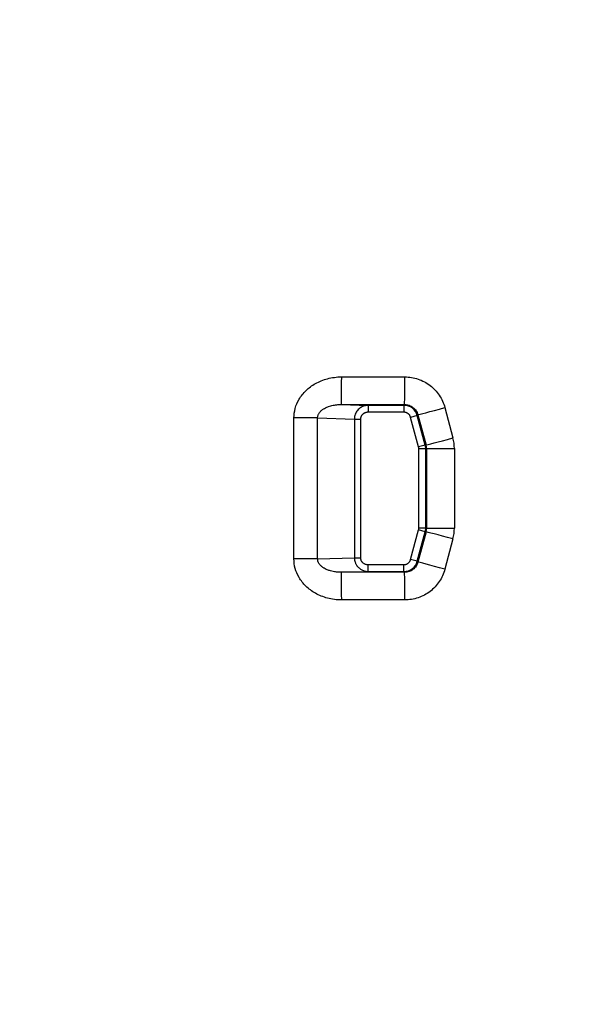
# Model space of a CAD drawing. Units: millimetres. Extents: x 1 to 593, y -15 to 419.
# Drawn here: x 174 to 182, y 46 to 60 of the extents above; entities that cross this region are included whole.
import ezdxf

# ---------------------------------------------------------------- set-up
doc = ezdxf.new("R2010")
doc.units = ezdxf.units.MM
doc.layers.add('Bemaßung (ISO)', color=1, linetype='Continuous', lineweight=25)
doc.layers.add('Sichtbar schmal (ISO)', color=1, linetype='Continuous', lineweight=25)
doc.styles.add('2_5', font='isocpeur.ttf', dxfattribs={"width": 1.1})
doc.dimstyles.new('Standard (DIN)', dxfattribs={"dimtxt": 2.5, "dimasz": 2.5, "dimexe": 1, "dimexo": 0, "dimgap": 0.2, "dimtad": 1, "dimdec": 6, "dimrnd": 1e-08, "dimtxsty": '2_5', "dimcen": 0.09, "dimdle": 7, "dimclrd": 256, "dimclre": 256, "dimclrt": 5, "dimadec": 6, "dimazin": 2, "dimtfac": 0.72, "dimtmove": 0, "dimatfit": 3, "dimfxl": 1, "dimtolj": 1, "dimlwd": -1, "dimlwe": -1, "dimarcsym": 0})

# ---------------------------------------------------------------- blocks, each defined once
blk = doc.blocks.new('*D23')
at = {"layer": 'Bemaßung (ISO)'}
blk.add_line((227.664, 127.869), (240.571, 149.14), dxfattribs=at)
blk.add_solid([(240.215, 149.356), (240.927, 148.924), (241.868, 151.277)], dxfattribs=at)
at = {"layer": 'Defpoints', "color": 0}
for p in [(241.868, 151.277), (140.714, -15.434)]:
    blk.add_point(p, dxfattribs=at)
at = {"layer": 'Bemaßung (ISO)', "color": 5, "insert": (227.597, 128.143), "char_height": 2.5, "attachment_point": 7, "rotation": 58.7523, "style": '2_5'}
blk.add_mtext('\\A1;∅195', dxfattribs=at)

msp = doc.modelspace()

# ---------------------------------------------------------------- linework, layer by layer
at = {"layer": 'Sichtbar schmal (ISO)'}
for p, q in [((178.56769838, 55.17003824), (179.48032595, 55.16989923)), ((178.56420766, 54.77010064), (178.95289858, 54.75834922)), ((178.56420766, 54.77010064), (179.47683514, 54.76995977)), ((178.95301505, 54.75834595), (178.95301533, 54.65835955)), ((179.46792222, 54.75834418), (178.95301516, 54.75834569)), ((179.46792222, 54.75834418), (179.47683536, 54.76995977)), ((179.46792222, 54.75834418), (179.46792222, 54.65835955)), ((180.05972543, 54.72517013), (180.17703081, 54.28731164)), ((177.87744569, 52.53797007), (177.87744581, 54.57528945)), ((178.2203663, 54.57529645), (177.87744579, 54.57529038)), ((178.22036559, 54.57528851), (178.75195026, 54.55921742)), ((178.220367, 52.53797005), (178.22036562, 54.57529116)), ((178.75195026, 54.55921707), (178.83855279, 54.55921707)), ((178.7519618, 54.55921707), (178.75195092, 52.55404035)), ((178.83855279, 54.55921707), (178.83855279, 52.55404233)), ((179.46792222, 54.65835955), (178.95301528, 54.65835955)), ((179.66107282, 54.6101293), (179.56450009, 54.58425276)), ((179.67914114, 54.15640654), (179.56450009, 54.58425276)), ((179.77571557, 54.18228357), (179.66107541, 54.61013002)), ((179.66107668, 54.61013169), (179.6699226, 54.62165807)), ((179.6699226, 54.62165807), (179.78722875, 54.1837998)), ((179.77571913, 54.18228454), (179.67914114, 54.15640654)), ((179.78253236, 54.13052861), (179.68254804, 54.13052857)), ((179.68254804, 52.98272998), (179.68254804, 54.13052857)), ((179.78722875, 54.1837998), (179.77571907, 54.18228405)), ((179.78253244, 52.98272996), (179.78253246, 54.13052862)), ((179.79403881, 54.13204345), (179.78253271, 54.13052861)), ((179.79403881, 54.13204345), (179.79403881, 52.98121511)), ((179.79403939, 54.13204345), (180.19746908, 54.13204345)), ((180.19746905, 54.13204345), (180.19746905, 52.98121511)), ((179.78253244, 52.98272998), (179.68254804, 52.98272998)), ((179.78253269, 52.98272995), (179.79403881, 52.98121511)), ((179.79403912, 52.98121507), (180.19746904, 52.98121511)), ((179.56450009, 52.52900581), (179.67914114, 52.95685201)), ((179.66107541, 52.50312854), (179.77571557, 52.930975)), ((179.78722875, 52.92945876), (179.66992285, 52.49160138)), ((179.77571218, 52.93097589), (179.67914114, 52.95685201)), ((179.77571907, 52.93097452), (179.7872287, 52.92945877)), ((180.17703081, 52.82594692), (180.05972543, 52.38808844)), ((178.220367, 52.53797005), (178.75195091, 52.55404149)), ((178.75195057, 52.55403809), (178.83855279, 52.55404318)), ((178.22036538, 52.53797005), (177.87744584, 52.53797005)), ((178.95301523, 52.45489901), (179.46792221, 52.45489901)), ((178.95301523, 52.35491424), (178.95301523, 52.45489901)), ((179.46792227, 52.35491444), (179.4679222, 52.45489901)), ((179.66107796, 52.50312785), (179.56450009, 52.52900581)), ((179.66992227, 52.49160094), (179.66107669, 52.50312687)), ((178.56420786, 52.34315705), (178.95301523, 52.3549144)), ((179.47683536, 52.3432988), (178.56420845, 52.34315705)), ((178.95301523, 52.3549144), (179.46792224, 52.35491437)), ((179.47683536, 52.3432988), (179.46792222, 52.35491437)), ((179.48032595, 51.94335934), (178.56769849, 51.94322032))]:
    msp.add_line(p, q, dxfattribs=at)
for centre, radius, start, end in [((179.58229073, 54.1304927), 0.10025731, 0.020496153, 14.979494857), ((179.5822918, 52.98276572), 0.10025624, 345.020422452, 359.979575381)]:
    msp.add_arc(centre, radius, start, end, dxfattribs=at)
for centre, major_axis, ratio, start_param, end_param in [((178.56420766, 55.17003824), (-0.00006093, -0.4), 0.0087265354, 0.0174539584, 1.5707976546), ((179.47683535, 55.16989466), (-0.00006157, -0.39999695), 0.0087265354, 0.0174541704, 1.5708090877), ((179.46791206, 54.55836154), (-0.15866306, 0.12174645), 0.9999394589, 4.057970592, 5.3668073785), ((180.05623486, 54.72517013), (-0.38637441, -0.10351239), 0.0022583415, 0.017453337, 1.5792257014), ((180.1735407, 54.28731177), (-0.38637476, -0.10351247), 0.0022583413, 0.0174533251, 1.5792243692), ((179.85650674, 54.16486211), (0.05687889, -0.44892698), 0.7488626036, 1.4033566522, 1.7511926433), ((179.58256353, 54.13052862), (-0.02610524, 0.19828897), 0.999845056, 4.5815094196, 4.8432686228), ((179.59414622, 54.13207421), (0.09337268, -0.17675296), 0.999951743, 1.0846580718, 1.3465500866), ((179.58256353, 52.98272995), (0.02610524, 0.19828897), 0.999845056, 4.5815093717, 4.8432686225), ((179.59414625, 52.98118435), (-0.09337203, -0.17675326), 0.999951742, 1.7950390069, 2.0569309773), ((179.85650658, 52.94839836), (-0.05687568, -0.44892756), 0.7488632088, 1.3903904632, 1.7382263355), ((180.17354019, 52.82594692), (-0.38637441, 0.10351239), 0.0022583415, 4.7039596055, 6.2657319701), ((179.46791206, 52.55489703), (0.15866306, 0.12174645), 0.9999394592, 4.0579706629, 5.3668073684), ((180.05622556, 52.38809096), (-0.38636795, 0.10351157), 0.0022583595, 6.2654899586, 6.2657317596), ((180.05622563, 52.38809091), (-0.38636802, 0.10351163), 0.0022583609, 4.7039357274, 6.2652815909), ((178.56420781, 51.94319215), (-0.00005789, 0.40001877), 0.0087265354, 4.7124581413, 6.2657326453), ((179.47683536, 51.94335934), (-0.00006093, 0.4), 0.0087265354, 4.7123876512, 6.26573135)]:
    msp.add_ellipse(centre, major_axis=major_axis, ratio=ratio, start_param=start_param, end_param=end_param, dxfattribs=at)
for points, knots in [([(177.87744581, 54.57528991), (177.87748573, 54.62296534), (177.89049656, 54.71607838), (177.94682294, 54.84922301), (178.04571474, 54.97527361), (178.18370057, 55.07887599), (178.35975748, 55.15113026), (178.49497331, 55.17004049), (178.56769837, 55.17003824)], [0.00000163537, 0.00000163537, 0.00000163537, 0.00000163537, 0.16666666667, 0.33333333333, 0.5, 0.66666666667, 0.83333333333, 1, 1, 1, 1]), ([(178.22036624, 54.57528869), (178.22027117, 54.58188743), (178.22075473, 54.58850387), (178.22286851, 54.60167346), (178.22449801, 54.60822651), (178.22747967, 54.61704219), (178.22834519, 54.61937426), (178.23149209, 54.6271565), (178.23410119, 54.63254686), (178.24011265, 54.64313529), (178.24350338, 54.64833514), (178.25037236, 54.65759492), (178.25369355, 54.66167211), (178.26203539, 54.67102431), (178.2672646, 54.67627786), (178.27865562, 54.68654333), (178.28481009, 54.69155662), (178.29609209, 54.69985313), (178.30098776, 54.70321093), (178.31526519, 54.71233242), (178.32513271, 54.71790072), (178.34574291, 54.72812901), (178.35641762, 54.73282047), (178.37006919, 54.73808264), (178.37244453, 54.73897332), (178.38585257, 54.74386107), (178.39742632, 54.74755945), (178.4214335, 54.75417326), (178.43385348, 54.75709832), (178.45176216, 54.76060215), (178.45688537, 54.76152793), (178.47308631, 54.76421269), (178.48438277, 54.76573893), (178.50704371, 54.76809652), (178.51838494, 54.76895466), (178.54115569, 54.7700043), (178.55256727, 54.77021877), (178.56420766, 54.77009917)], [0.00001257711, 0.00001257711, 0.00001257711, 0.00001257711, 0.07059784876, 0.07059784876, 0.14113910484, 0.14113910484, 0.16666666667, 0.16666666667, 0.22679456953, 0.22679456953, 0.28607537485, 0.28607537485, 0.33333333333, 0.33333333333, 0.39523321249, 0.39523321249, 0.45666659989, 0.45666659989, 0.5, 0.5, 0.57760823192, 0.57760823192, 0.6513477006, 0.6513477006, 0.66666666667, 0.66666666667, 0.73684410857, 0.73684410857, 0.80609032858, 0.80609032858, 0.83333333333, 0.83333333333, 0.89120062431, 0.89120062431, 0.94660304901, 0.94660304901, 0.9999999987, 0.9999999987, 0.9999999987, 0.9999999987]), ([(178.95301515, 54.75834569), (178.93316909, 54.75825622), (178.89386464, 54.75217605), (178.84191146, 54.72802328), (178.79630183, 54.68875413), (178.76120841, 54.63062628), (178.75206225, 54.58362027), (178.75195373, 54.55921707)], [0.00000007186, 0.00000007186, 0.00000007186, 0.00000007186, 0.2, 0.4, 0.6, 0.8, 1, 1, 1, 1]), ([(178.95301523, 54.65835955), (178.94999713, 54.65835907), (178.94701812, 54.65825686), (178.93962073, 54.65775946), (178.93525243, 54.65724085), (178.92721162, 54.6558831), (178.92351908, 54.65509058), (178.9167156, 54.65331442), (178.91359048, 54.65236853), (178.90624575, 54.64983195), (178.90207489, 54.64813407), (178.89535246, 54.64495841), (178.89273892, 54.64360675), (178.88698529, 54.64035605), (178.88387691, 54.63840615), (178.87785036, 54.63419149), (178.87493121, 54.63192821), (178.86951163, 54.62723937), (178.86699626, 54.62483944), (178.86183671, 54.61935509), (178.85921075, 54.61623288), (178.85663771, 54.6127553), (178.85650865, 54.61257967), (178.85406913, 54.60923698), (178.85192691, 54.60590776), (178.84842503, 54.5996512), (178.84699393, 54.59676762), (178.84442777, 54.59085497), (178.84330468, 54.58782102), (178.84182775, 54.58301118), (178.84135575, 54.58128593), (178.84016482, 54.57631579), (178.83957222, 54.57301503), (178.83879031, 54.56644329), (178.8385794, 54.56318178), (178.83855362, 54.55963432), (178.83855284, 54.55942585), (178.83855279, 54.55921707)], [0, 0, 0, 0, 0.0519936344, 0.0519936344, 0.1308023341, 0.1308023341, 0.2, 0.2, 0.2605910344, 0.2605910344, 0.3448341335, 0.3448341335, 0.4, 0.4, 0.4686366404, 0.4686366404, 0.5369350698, 0.5369350698, 0.6, 0.6, 0.6719706677, 0.6719706677, 0.6757871269, 0.6757871269, 0.7444020092, 0.7444020092, 0.8, 0.8, 0.8560400693, 0.8560400693, 0.886768733, 0.886768733, 0.9433843665, 0.9433843665, 0.9966777191, 0.9966777191, 1, 1, 1, 1]), ([(179.56450009, 54.58425276), (179.56360416, 54.5875979), (179.56255417, 54.59083981), (179.56060218, 54.59597903), (179.55978774, 54.59793201), (179.55751631, 54.60292208), (179.55596795, 54.60590495), (179.55324556, 54.61055005), (179.55216873, 54.61226394), (179.54855771, 54.61763053), (179.54582385, 54.62118361), (179.54140605, 54.62619266), (179.53990369, 54.62778889), (179.53527369, 54.63239213), (179.53199127, 54.63525407), (179.52509368, 54.64051233), (179.52147228, 54.64291115), (179.51478391, 54.64674719), (179.51176422, 54.64828052), (179.50571335, 54.65098408), (179.50268521, 54.65216377), (179.49646027, 54.6542664), (179.4932586, 54.65516408), (179.48680347, 54.6566285), (179.48355019, 54.65719694), (179.47829049, 54.65784694), (179.47631162, 54.65803225), (179.47220459, 54.6582922), (179.47007437, 54.6583599), (179.46792222, 54.65835955)], [0.0000000987, 0.0000000987, 0.0000000987, 0.0000000987, 0.0768788851, 0.0768788851, 0.1254593809, 0.1254593809, 0.20326230989, 0.20326230989, 0.25, 0.25, 0.35209594252, 0.35209594252, 0.40178378844, 0.40178378844, 0.5, 0.5, 0.59808922742, 0.59808922742, 0.67518750716, 0.67518750716, 0.75, 0.75, 0.82777422995, 0.82777422995, 0.90515482115, 0.90515482115, 0.95125450737, 0.95125450737, 1, 1, 1, 1]), ([(178.75195025, 52.55403998), (178.75199149, 52.54213748), (178.75311321, 52.5302404), (178.75704537, 52.50918891), (178.75945922, 52.49997533), (178.76462444, 52.48482244), (178.7670169, 52.47878373), (178.77238199, 52.4669635), (178.7753544, 52.46118203), (178.78183718, 52.44995026), (178.78534853, 52.44450076), (178.79034963, 52.43750534), (178.79163088, 52.43577339), (178.79815812, 52.42724181), (178.80378111, 52.42080717), (178.81579815, 52.40868376), (178.82220351, 52.40300941), (178.83197886, 52.39538465), (178.83513221, 52.39307034), (178.84507324, 52.38620604), (178.85203562, 52.38200223), (178.86654062, 52.37438204), (178.87409391, 52.37098925), (178.88549895, 52.36667896), (178.88921226, 52.36539718), (178.90091262, 52.36173416), (178.90903041, 52.35972949), (178.92546336, 52.35672984), (178.93377826, 52.35573409), (178.94575157, 52.35504257), (178.94938313, 52.35492992), (178.95301523, 52.35491424)], [0.00000471479, 0.00000471479, 0.00000471479, 0.00000471479, 0.1115141373, 0.1115141373, 0.2, 0.2, 0.25993453236, 0.25993453236, 0.31985219248, 0.31985219248, 0.37988798311, 0.37988798311, 0.4, 0.4, 0.48039171268, 0.48039171268, 0.56214019798, 0.56214019798, 0.6, 0.6, 0.67955274671, 0.67955274671, 0.76121130754, 0.76121130754, 0.8, 0.8, 0.88219858342, 0.88219858342, 0.96433149841, 0.96433149841, 1, 1, 1, 1]), ([(178.83855279, 52.55404149), (178.83855231, 52.55257304), (178.83858823, 52.55111634), (178.83881321, 52.54657143), (178.8391297, 52.54352172), (178.84008352, 52.53743681), (178.84072767, 52.53440317), (178.8423452, 52.52840213), (178.84331868, 52.52543456), (178.84526676, 52.52045754), (178.84614182, 52.51842961), (178.84867182, 52.51309673), (178.8504618, 52.5098289), (178.85447634, 52.50340994), (178.85671001, 52.50026348), (178.85996465, 52.4961946), (178.86083346, 52.49515215), (178.86367845, 52.49187377), (178.86573639, 52.48970802), (178.87200021, 52.48366823), (178.87644677, 52.48004579), (178.88323726, 52.4753249), (178.88537631, 52.47394265), (178.89074833, 52.47071524), (178.89403166, 52.46894952), (178.90422067, 52.46406389), (178.91136862, 52.46142534), (178.92266431, 52.45835216), (178.92667364, 52.45746772), (178.93112906, 52.45670712), (178.93151374, 52.45664324), (178.9359366, 52.45592931), (178.94003561, 52.45546315), (178.94710657, 52.45499721), (178.95004319, 52.45489905), (178.95301523, 52.45489901)], [0, 0, 0, 0, 0.0265909032, 0.0265909032, 0.0835790764, 0.0835790764, 0.1417895382, 0.1417895382, 0.2, 0.2, 0.2403991522, 0.2403991522, 0.3073586215, 0.3073586215, 0.3758795636, 0.3758795636, 0.4, 0.4, 0.4530990661, 0.4530990661, 0.5548182958, 0.5548182958, 0.6, 0.6, 0.6659725662, 0.6659725662, 0.8, 0.8, 0.8721483389, 0.8721483389, 0.8789554919, 0.8789554919, 0.9503006951, 0.9503006951, 1, 1, 1, 1]), ([(178.56421052, 52.34315102), (178.55241429, 52.34303832), (178.54085651, 52.34326029), (178.5177252, 52.34434375), (178.50617327, 52.34523291), (178.4836179, 52.34762139), (178.4726134, 52.34911969), (178.4491223, 52.35302067), (178.4367446, 52.35554117), (178.41274992, 52.36132781), (178.4011416, 52.36460087), (178.38470682, 52.36991322), (178.37948907, 52.3717104), (178.36348738, 52.37756514), (178.35314696, 52.38186022), (178.33319002, 52.39117673), (178.32362032, 52.39622076), (178.31155447, 52.40336526), (178.30852618, 52.40523294), (178.29868769, 52.41155169), (178.29219693, 52.41614029), (178.28000583, 52.42560828), (178.27431253, 52.43048964), (178.26461397, 52.43966383), (178.26048349, 52.44393422), (178.25208386, 52.45343453), (178.24796785, 52.45867627), (178.24055164, 52.4693586), (178.23727219, 52.47480112), (178.23237967, 52.4842658), (178.23055667, 52.48826527), (178.22634084, 52.49888009), (178.22432255, 52.50554197), (178.22147732, 52.51893084), (178.22065355, 52.52565782), (178.2203567, 52.53423013), (178.22033807, 52.53610176), (178.22036538, 52.53797005)], [0, 0, 0, 0, 0.0540022727, 0.0540022727, 0.1103834197, 0.1103834197, 0.1666666667, 0.1666666667, 0.2334637572, 0.2334637572, 0.3009131017, 0.3009131017, 0.3333333333, 0.3333333333, 0.4027496222, 0.4027496222, 0.4750090731, 0.4750090731, 0.5, 0.5, 0.5581845409, 0.5581845409, 0.6168509804, 0.6168509804, 0.6666666667, 0.6666666667, 0.7269812805, 0.7269812805, 0.7886764439, 0.7886764439, 0.8333333333, 0.8333333333, 0.9063323613, 0.9063323613, 0.9795249023, 0.9795249023, 1, 1, 1, 1]), ([(179.46792222, 52.45489901), (179.47007075, 52.45489867), (179.47219745, 52.45496615), (179.47764607, 52.45531046), (179.4809388, 52.45568619), (179.48747619, 52.45676108), (179.49072032, 52.4574632), (179.4958419, 52.45884884), (179.49773966, 52.45942448), (179.50267523, 52.4610912), (179.50569947, 52.46226893), (179.51258456, 52.46534362), (179.51641053, 52.46735074), (179.52300362, 52.47137725), (179.52582201, 52.47330185), (179.53198001, 52.47799539), (179.53525952, 52.48085383), (179.54152814, 52.48708333), (179.54450003, 52.49047024), (179.54855206, 52.49574138), (179.54982181, 52.49750698), (179.55291854, 52.50210848), (179.55464864, 52.50499291), (179.55717525, 52.50974008), (179.558068, 52.51154942), (179.56028899, 52.5164262), (179.56152491, 52.51954869), (179.56330239, 52.52480729), (179.56393228, 52.5268858), (179.56450009, 52.52900581)], [0, 0, 0, 0, 0.04867548222, 0.04867548222, 0.12585174076, 0.12585174076, 0.20372713148, 0.20372713148, 0.25, 0.25, 0.32472484287, 0.32472484287, 0.42286523955, 0.42286523955, 0.5, 0.5, 0.59811378924, 0.59811378924, 0.70019122696, 0.70019122696, 0.75, 0.75, 0.82779331688, 0.82779331688, 0.87442667554, 0.87442667554, 0.95129208905, 0.95129208905, 0.99999999939, 0.99999999939, 0.99999999939, 0.99999999939])]:
    msp.add_open_spline(points, degree=3, knots=knots, dxfattribs=at)
for points in [[(179.48032597, 55.16989923), (179.54822188, 55.1698959), (179.67602737, 55.14797269), (179.85209152, 55.05471717), (179.98768564, 54.90891703), (180.04211286, 54.79092313), (180.05972547, 54.72517013)], [(179.47683536, 54.76995977), (179.49871727, 54.76996209), (179.5423955, 54.76270389), (179.60066732, 54.73149144), (179.64587833, 54.68330258), (179.66425088, 54.64287896), (179.6699226, 54.62165807)], [(178.56769826, 51.94322032), (178.49490914, 51.94321221), (178.35954149, 51.96211789), (178.18274785, 52.03490658), (178.04485432, 52.13871572), (177.94511814, 52.26655481), (177.88979396, 52.40015341), (177.87749726, 52.49155762), (177.87744583, 52.53797007)], [(179.66992054, 52.491602), (179.66425089, 52.4703796), (179.64587833, 52.42995598), (179.60066732, 52.38176713), (179.5423955, 52.35055467), (179.49871727, 52.34329647), (179.47683536, 52.3432988)], [(180.05972547, 52.38808844), (180.04211286, 52.32233544), (179.98768558, 52.20434156), (179.85209154, 52.05854139), (179.67602737, 51.96528584), (179.54822188, 51.94336266), (179.48032597, 51.94335934)]]:
    msp.add_open_spline(points, degree=3, dxfattribs=at)

# ---------------------------------------------------------------- dimensions: what is measured, and where the dimension line sits
at = {"layer": 'Bemaßung (ISO)'}
dim = msp.add_diameter_dim_2p(p1=(140.7139075, -15.43444931), p2=(241.86799568, 151.27742923), dimstyle='Standard (DIN)', override={"dimgap": 0.2, "dimdec": 6, "dimlfac": 1, "dimtol": 0, "dimlim": 0, "dimtp": 0, "dimtm": 0, "dimtdec": 2, "dimtofl": 0}, dxfattribs=at)
dim.commit()
dim.dimension.update_dxf_attribs({"geometry": '*D23', "text_midpoint": (229.62268859, 131.09595971), "dimtype": 163})

doc.saveas('drawing.dxf')
